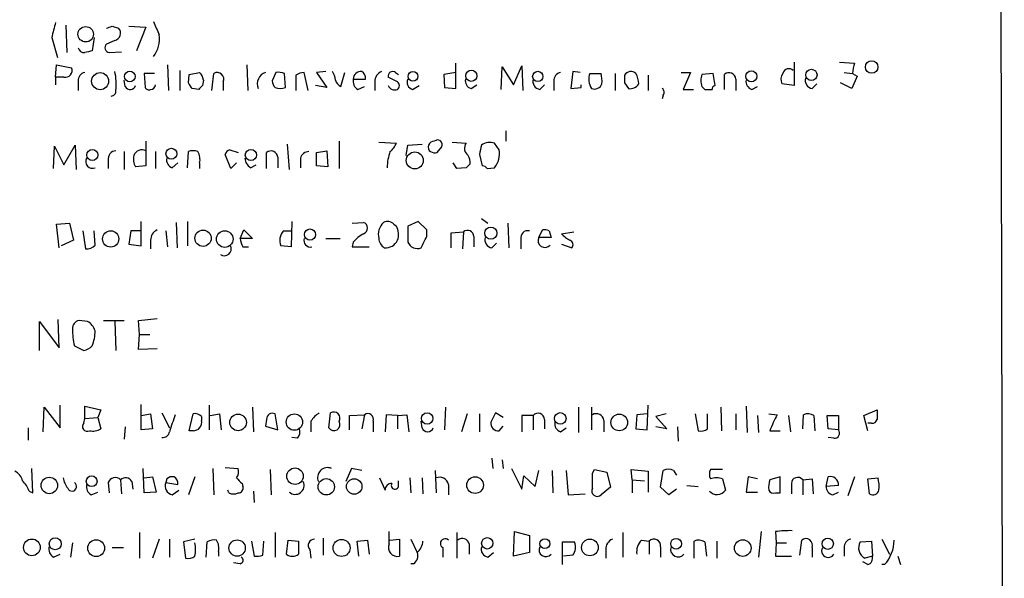
# Model space of a CAD drawing. Extents: x 5 to 1025, y 14 to 825.
# Drawn here: x 936 to 1024, y 112 to 163 of the extents above; entities that cross this region are included whole.
import ezdxf

# ---------------------------------------------------------------- set-up
doc = ezdxf.new("R2010")
doc.units = 0
doc.header["$MEASUREMENT"] = 0
doc.layers.add('MAIN', color=5, linetype='CONTINUOUS')

msp = doc.modelspace()

# ---------------------------------------------------------------- linework, layer by layer
at = {"layer": 'MAIN'}
for p, q in [((1023.9587, 210.9893), (1024.382, 18.2033)), ((940.054, 162.052), (940.1387, 159.5967)), ((944.2027, 161.9673), (944.7953, 161.798)), ((945.7267, 161.9673), (947.2507, 161.8827)), ((947.2507, 161.8827), (946.404, 159.766)), ((938.784, 160.9513), (939.292, 159.1733)), ((942.594, 160.9513), (942.4247, 159.766)), ((944.4567, 160.6973), (943.6947, 160.3587)), ((943.9487, 159.5967), (945.0493, 159.6813)), ((939.1227, 157.3953), (939.2073, 158.496)), ((939.2073, 158.496), (940.562, 158.242)), ((949.198, 158.496), (949.2827, 156.21)), ((956.31, 158.496), (956.3947, 156.21)), ((975.106, 156.3793), (975.106, 158.6653)), ((980.2707, 156.718), (981.0327, 158.4113)), ((981.0327, 158.4113), (981.1173, 156.21)), ((1005.5013, 158.75), (1005.5013, 156.6333)), ((1009.5653, 158.75), (1010.92, 158.6653)), ((948.0127, 157.734), (947.0813, 157.734)), ((947.0813, 157.734), (947.166, 156.464)), ((950.2987, 157.988), (950.2987, 156.21)), ((951.0607, 156.8873), (951.1453, 157.6493)), ((951.1453, 157.6493), (952.0767, 157.8187)), ((953.1773, 156.21), (953.3467, 157.734)), ((958.9347, 157.8187), (958.596, 157.0567)), ((959.7813, 156.464), (959.6967, 157.734)), ((960.7127, 157.5647), (960.7127, 156.21)), ((961.8133, 156.21), (961.4747, 157.8187)), ((963.422, 157.9033), (962.5753, 157.8187)), ((962.5753, 157.8187), (963.5067, 156.464)), ((964.7767, 156.5487), (965.1153, 157.8187)), ((969.6873, 157.8187), (969.9413, 157.6493)), ((975.106, 157.8187), (974.0053, 157.6493)), ((974.0053, 157.6493), (974.09, 156.464)), ((979.17, 156.2947), (979.2547, 158.3267)), ((979.2547, 158.3267), (980.2707, 156.718)), ((985.6047, 157.9033), (985.4353, 156.3793)), ((986.282, 157.8187), (985.6047, 157.9033)), ((987.1287, 157.734), (988.1447, 157.734)), ((989.4147, 157.734), (989.4147, 156.21)), ((992.378, 157.5647), (992.378, 156.21)), ((995.3413, 157.8187), (996.188, 157.8187)), ((996.188, 157.8187), (995.5107, 156.2947)), ((998.22, 157.734), (997.204, 157.6493)), ((998.3893, 156.6333), (998.22, 157.734)), ((999.236, 156.2947), (999.236, 157.6493)), ((1009.9887, 157.8187), (1010.7507, 157.734)), ((1010.7507, 157.734), (1011.174, 157.48)), ((939.1227, 157.3953), (939.1227, 156.718)), ((939.8847, 157.3953), (939.1227, 157.3953)), ((941.1547, 157.0567), (941.1547, 156.21)), ((945.388, 156.5487), (945.3033, 157.1413)), ((952.4153, 157.1413), (952.3307, 156.6333)), ((954.1933, 156.972), (954.1933, 156.21)), ((963.5067, 156.464), (962.4907, 156.6333)), ((965.8773, 157.226), (966.978, 157.226)), ((967.8247, 156.972), (967.8247, 156.21)), ((969.8567, 156.972), (969.01, 157.3953)), ((971.2113, 156.2947), (971.804, 156.6333)), ((976.4607, 156.3793), (976.9687, 156.718)), ((982.6413, 156.2947), (983.0647, 156.718)), ((983.9113, 157.0567), (983.9113, 156.21)), ((986.3667, 156.464), (986.3667, 156.718)), ((990.2613, 156.8873), (990.6, 156.3793)), ((1000.252, 157.226), (1000.252, 156.21)), ((1005.5013, 156.6333), (1004.4007, 156.8027)), ((1007.11, 156.3793), (1007.5333, 156.8027)), ((1010.666, 156.3793), (1009.65, 156.8873)), ((1011.174, 157.48), (1010.666, 156.3793)), ((951.992, 156.2947), (951.3993, 156.3793)), ((966.3007, 156.2947), (966.8933, 156.5487)), ((974.09, 156.464), (975.106, 156.3793)), ((985.4353, 156.3793), (986.3667, 156.464)), ((993.7327, 155.7867), (993.648, 155.448)), ((995.5107, 156.2947), (996.442, 156.2947)), ((997.204, 156.5487), (997.458, 156.2947)), ((1001.6913, 156.2947), (1002.1993, 156.5487)), ((979.5933, 152.5693), (979.5933, 151.638)), ((939.8847, 149.5213), (940.9007, 151.2993)), ((940.9007, 151.2993), (940.9853, 149.098)), ((947.2507, 151.638), (947.2507, 149.4367)), ((959.9507, 151.384), (960.12, 149.098)), ((964.6073, 151.638), (964.6073, 149.1827)), ((968.1633, 151.5533), (969.772, 151.4687)), ((970.6187, 150.368), (970.788, 151.2993)), ((970.788, 151.2993), (972.058, 151.384)), ((974.7673, 151.5533), (976.0373, 151.4687)), ((979.0007, 150.876), (978.5773, 151.4687)), ((938.9533, 149.1827), (939.038, 151.2147)), ((939.038, 151.2147), (939.8847, 149.5213)), ((945.3033, 150.7067), (945.3033, 149.098)), ((948.0973, 150.7067), (948.0973, 149.1827)), ((950.976, 149.2673), (951.0607, 150.7067)), ((954.8707, 149.1827), (954.3627, 150.4527)), ((954.786, 150.876), (955.548, 150.622)), ((958.088, 149.1827), (958.088, 150.622)), ((962.5753, 150.622), (963.5067, 150.7913)), ((962.5753, 149.4367), (962.5753, 150.622)), ((963.5067, 150.7913), (963.5913, 149.352)), ((973.4127, 150.622), (973.836, 151.13)), ((977.2227, 150.4527), (977.4767, 149.4367)), ((943.864, 149.9447), (943.864, 149.1827)), ((949.6213, 149.2673), (950.1293, 149.6907)), ((952.0767, 149.6907), (952.0767, 149.1827)), ((955.3787, 149.6907), (954.8707, 149.1827)), ((959.104, 150.1987), (959.104, 149.2673)), ((961.136, 150.114), (961.136, 149.2673)), ((975.1907, 149.1827), (974.852, 149.6907)), ((947.2507, 149.4367), (946.3193, 149.352)), ((956.6487, 149.2673), (957.1567, 149.5213)), ((963.5913, 149.352), (962.5753, 149.4367)), ((976.0373, 149.2673), (975.1907, 149.1827)), ((977.9, 149.1827), (978.5773, 149.2673)), ((939.2073, 144.1873), (940.3927, 144.272)), ((940.3927, 144.272), (940.7313, 142.748)), ((946.8273, 142.24), (946.8273, 144.4413)), ((949.96, 144.3567), (950.0447, 142.0707)), ((950.976, 144.4413), (950.976, 142.24)), ((960.374, 144.4413), (960.2893, 142.1553)), ((965.7927, 144.272), (966.8087, 144.3567)), ((971.7193, 144.4413), (970.788, 144.018)), ((972.4813, 143.6793), (971.7193, 144.4413)), ((977.392, 144.6953), (977.9847, 144.272)), ((979.7627, 144.272), (979.8473, 142.0707)), ((939.4613, 142.0707), (939.2073, 144.1873)), ((941.578, 143.5947), (941.832, 141.986)), ((942.6787, 142.3247), (942.594, 143.5947)), ((945.896, 143.5947), (945.7267, 142.4093)), ((946.7427, 143.5947), (945.896, 143.5947)), ((949.0287, 143.5947), (949.198, 142.1553)), ((955.7173, 142.9173), (956.056, 143.6793)), ((956.056, 143.6793), (956.818, 142.9173)), ((959.612, 143.5947), (960.2893, 143.5947)), ((969.518, 144.1873), (969.772, 144.018)), ((970.788, 144.018), (970.788, 142.5787)), ((972.4813, 143.0867), (972.4813, 143.6793)), ((974.6827, 143.4253), (975.7833, 143.51)), ((974.6827, 142.0707), (974.6827, 143.4253)), ((975.7833, 143.51), (975.6987, 141.986)), ((982.5567, 143.002), (982.8953, 143.6793)), ((983.488, 143.5947), (983.6573, 143.002)), ((984.5887, 143.3407), (985.6893, 143.51)), ((940.7313, 142.748), (939.6307, 142.24)), ((947.674, 142.748), (947.674, 141.986)), ((956.818, 142.9173), (955.7173, 142.9173)), ((963.422, 142.9173), (964.692, 142.9173)), ((965.8773, 142.5787), (965.7927, 142.1553)), ((976.7147, 143.0867), (976.7147, 142.1553)), ((978.3233, 142.0707), (978.7467, 142.494)), ((980.948, 142.8327), (980.948, 141.986)), ((983.6573, 143.002), (982.5567, 143.002)), ((945.7267, 142.4093), (946.8273, 142.24)), ((955.9713, 142.1553), (956.4793, 142.1553)), ((960.2893, 142.1553), (959.358, 142.24)), ((965.7927, 142.1553), (967.3167, 142.1553)), ((984.5887, 142.4093), (985.52, 142.0707)), ((937.6833, 132.842), (937.6833, 135.4667)), ((937.6833, 135.4667), (939.4613, 133.096)), ((939.4613, 133.096), (939.3767, 135.636)), ((942.0013, 135.4667), (941.2393, 135.5513)), ((943.4407, 135.5513), (945.3033, 135.5513)), ((944.4567, 135.4667), (944.5413, 132.842)), ((946.5733, 135.5513), (948.2667, 135.7207)), ((946.658, 134.2813), (946.5733, 135.5513)), ((946.5733, 132.9267), (946.658, 134.2813)), ((946.658, 134.2813), (947.5893, 134.2813)), ((940.816, 133.2653), (941.6627, 132.842)), ((948.2667, 133.0113), (946.5733, 132.9267)), ((938.022, 125.5607), (938.1067, 127.762)), ((938.1067, 127.762), (939.546, 125.8993)), ((939.546, 125.8993), (939.546, 127.9313)), ((941.7473, 126.746), (941.7473, 127.8467)), ((941.7473, 127.8467), (943.1867, 127.508)), ((943.1867, 127.508), (942.9327, 126.8307)), ((946.8273, 125.73), (946.8273, 128.016)), ((952.9233, 127.9313), (952.9233, 125.73)), ((956.818, 127.762), (956.9027, 125.5607)), ((974.1747, 127.762), (974.09, 125.73)), ((986.1127, 127.762), (986.1127, 125.476)), ((987.298, 127.762), (987.298, 125.73)), ((992.2933, 125.73), (992.378, 127.9313)), ((998.8973, 127.762), (998.982, 125.6453)), ((1001.1833, 127.8467), (1001.268, 125.476)), ((1011.7667, 127), (1012.952, 127.508)), ((941.6627, 126.3227), (941.7473, 126.746)), ((941.7473, 126.746), (942.9327, 126.8307)), ((942.9327, 126.8307), (943.1867, 125.8147)), ((946.8273, 127), (947.674, 127.1693)), ((947.674, 127.1693), (947.8433, 125.8147)), ((948.69, 127.254), (949.3673, 125.8993)), ((951.1453, 125.6453), (951.484, 127.1693)), ((952.246, 126.9153), (952.246, 126.5767)), ((953.008, 127), (953.8547, 127.1693)), ((953.8547, 127.1693), (954.024, 125.73)), ((958.088, 126.6613), (958.0033, 126.0687)), ((959.104, 125.73), (958.85, 127.1693)), ((963.676, 125.8993), (963.8453, 127.254)), ((965.5387, 127), (966.8933, 127.0847)), ((965.5387, 125.73), (965.5387, 127)), ((966.8933, 127.0847), (966.6393, 125.8147)), ((968.8407, 127.0847), (968.756, 125.5607)), ((969.8567, 127), (968.8407, 127.0847)), ((969.8567, 127), (970.7033, 127.0847)), ((969.8567, 127), (969.8567, 125.8147)), ((970.7033, 127.0847), (970.8727, 125.5607)), ((976.122, 127.1693), (975.614, 125.5607)), ((977.2227, 127.1693), (977.2227, 125.5607)), ((978.662, 127.254), (978.2387, 126.4073)), ((979.3393, 126.8307), (978.662, 127.254)), ((982.0487, 127), (981.0327, 127)), ((981.0327, 127), (981.0327, 125.5607)), ((982.0487, 127), (982.0487, 125.73)), ((983.0647, 126.6613), (983.0647, 125.8147)), ((988.3987, 126.5767), (988.3987, 125.5607)), ((991.362, 127.0847), (991.2773, 125.8147)), ((992.2933, 127.1693), (991.362, 127.0847)), ((993.9867, 127.1693), (993.0553, 126.9153)), ((993.0553, 126.9153), (994.0713, 125.8147)), ((996.6113, 127.1693), (996.8653, 125.6453)), ((997.712, 125.8147), (997.712, 127.1693)), ((1000.252, 127.1693), (1000.252, 125.73)), ((1002.1993, 127), (1002.284, 125.476)), ((1003.2153, 127.1693), (1003.9773, 127.0847)), ((1004.9933, 127), (1005.1627, 125.5607)), ((1006.2633, 125.8147), (1006.348, 127.0847)), ((1007.2793, 127), (1007.364, 125.6453)), ((1008.5493, 125.8147), (1008.4647, 127)), ((1008.4647, 127), (1009.4807, 127)), ((1009.4807, 127), (1009.4807, 125.73)), ((1012.1053, 125.6453), (1011.7667, 127)), ((936.6673, 125.8993), (936.6673, 124.7987)), ((945.388, 125.984), (945.3033, 124.8833)), ((947.8433, 125.8147), (946.8273, 125.73)), ((951.484, 125.6453), (951.1453, 125.6453)), ((958.0033, 126.0687), (959.104, 125.73)), ((962.0673, 126.492), (962.0673, 125.5607)), ((967.6553, 126.492), (967.6553, 125.5607)), ((972.058, 125.8993), (971.9733, 126.492)), ((979.0007, 125.6453), (979.3393, 126.0687)), ((984.504, 125.5607), (985.012, 125.8993)), ((991.2773, 125.8147), (992.2933, 125.73)), ((994.0713, 125.8147), (993.0553, 125.984)), ((995.0027, 125.984), (995.0873, 124.714)), ((1003.3, 125.6453), (1004.2313, 125.6453)), ((1009.4807, 125.73), (1008.5493, 125.8147)), ((1012.444, 126.3227), (1012.1053, 126.3227)), ((960.882, 124.968), (960.374, 125.0527)), ((1009.0573, 124.968), (1008.5493, 125.0527)), ((978.3233, 123.19), (978.408, 122.2587)), ((979.2547, 123.0207), (979.3393, 122.2587)), ((937.0907, 120.0573), (937.006, 122.2587)), ((947.0813, 120.0573), (946.9967, 122.2587)), ((953.262, 122.2587), (953.3467, 119.888)), ((954.3627, 122.3433), (955.548, 122.2587)), ((958.4267, 122.174), (958.5113, 119.888)), ((965.708, 122.2587), (965.2, 121.0733)), ((966.6393, 122.0893), (965.708, 122.2587)), ((980.1013, 122.2587), (981.0327, 120.396)), ((987.3827, 121.8353), (987.552, 122.174)), ((987.552, 122.174), (988.6527, 121.92)), ((990.9387, 121.2427), (990.854, 122.174)), ((990.854, 122.174), (992.378, 122.0047)), ((999.0667, 122.174), (997.966, 122.174)), ((944.9647, 121.2427), (945.0493, 119.9727)), ((947.0813, 121.412), (947.8433, 121.4967)), ((947.8433, 121.4967), (948.182, 120.142)), ((949.1133, 121.3273), (949.0287, 120.9887)), ((951.6533, 121.4967), (951.0607, 119.888)), ((968.248, 121.412), (968.756, 120.3113)), ((970.9573, 121.412), (971.042, 120.0573)), ((972.058, 121.412), (972.1427, 119.9727)), ((973.2433, 122.0893), (973.328, 120.0573)), ((981.0327, 120.396), (981.202, 121.5813)), ((981.202, 121.5813), (982.218, 120.65)), ((982.218, 120.65), (982.5567, 122.0893)), ((983.742, 122.0893), (983.8267, 120.0573)), ((985.012, 122.0893), (985.1813, 119.888)), ((988.6527, 121.92), (988.9913, 120.5653)), ((990.9387, 121.2427), (990.9387, 120.0573)), ((990.9387, 121.2427), (992.0393, 121.158)), ((992.378, 122.0047), (992.378, 120.142)), ((993.4787, 120.5653), (993.7327, 122.0893)), ((994.664, 122.0893), (994.918, 121.666)), ((999.0667, 121.3273), (999.3207, 120.3113)), ((1001.3527, 121.4967), (1001.1833, 120.142)), ((1002.1993, 121.3273), (1001.3527, 121.4967)), ((1004.2313, 121.4967), (1003.3, 121.2427)), ((1004.2313, 120.0573), (1004.2313, 121.4967)), ((1006.2633, 121.2427), (1007.11, 121.3273)), ((1006.2633, 121.2427), (1006.2633, 119.888)), ((1007.11, 121.3273), (1007.1947, 119.9727)), ((1008.38, 120.65), (1008.5493, 121.4967)), ((1010.92, 121.4967), (1010.3273, 119.8033)), ((1012.1053, 121.3273), (1013.0367, 121.412)), ((1012.2747, 119.9727), (1012.1053, 121.3273)), ((943.864, 120.9887), (943.9487, 120.0573)), ((945.9807, 121.0733), (946.0653, 120.396)), ((949.0287, 120.9887), (950.1293, 120.8193)), ((955.8867, 120.904), (955.9713, 120.65)), ((969.9413, 120.65), (969.9413, 121.158)), ((974.4287, 120.8193), (974.4287, 119.888)), ((988.9913, 120.5653), (988.1447, 119.888)), ((994.2407, 119.888), (993.4787, 120.5653)), ((994.918, 120.396), (994.2407, 119.888)), ((995.8493, 120.7347), (996.8653, 120.65)), ((1005.2473, 120.904), (1005.2473, 119.9727)), ((1009.4807, 120.7347), (1008.38, 120.65)), ((936.752, 120.2267), (937.0907, 120.0573)), ((942.34, 119.888), (942.9327, 120.142)), ((948.182, 120.142), (947.0813, 120.0573)), ((949.6213, 119.888), (950.214, 120.3113)), ((954.7013, 120.0573), (954.6167, 120.3113)), ((956.9027, 120.2267), (956.9873, 119.2107)), ((985.1813, 119.888), (986.7053, 119.9727)), ((1001.1833, 120.142), (1002.1993, 120.142)), ((1003.808, 120.0573), (1004.2313, 120.0573)), ((1008.9727, 119.888), (1009.4807, 120.142)), ((946.658, 116.5013), (946.658, 114.2153)), ((948.436, 115.9087), (947.8433, 114.2153)), ((949.3673, 115.9087), (949.3673, 114.3)), ((951.6533, 115.9087), (950.6373, 115.6547)), ((958.85, 116.5013), (958.85, 114.3)), ((963.168, 115.9933), (963.168, 114.4693)), ((969.0947, 115.4853), (969.0947, 116.586)), ((969.1793, 115.824), (970.026, 115.9087)), ((970.026, 115.9087), (970.026, 114.3847)), ((971.042, 115.9087), (971.6347, 114.7233)), ((975.1907, 116.5013), (975.1907, 114.2153)), ((980.2707, 114.3847), (980.3553, 116.586)), ((980.3553, 116.586), (981.71, 116.2473)), ((981.71, 116.2473), (981.71, 114.7233)), ((990.092, 116.5013), (990.092, 114.3)), ((1002.538, 116.586), (1002.284, 114.3)), ((1003.808, 116.586), (1003.8927, 115.57)), ((1013.3753, 115.9087), (1014.0527, 114.554)), ((940.6467, 115.57), (940.4773, 114.3)), ((944.2027, 115.1467), (945.2187, 115.1467)), ((950.6373, 115.6547), (950.8067, 114.2153)), ((952.6693, 114.3), (952.754, 115.6547)), ((956.7333, 115.7393), (956.9873, 114.3847)), ((957.7493, 114.4693), (957.834, 115.7393)), ((959.866, 114.554), (960.0353, 115.824)), ((960.0353, 115.824), (960.9667, 115.7393)), ((966.216, 115.7393), (967.1473, 115.824)), ((966.3853, 114.3847), (966.216, 115.7393)), ((967.1473, 115.824), (967.3167, 114.554)), ((973.9207, 115.1467), (973.9207, 114.3)), ((976.2913, 115.4853), (976.2913, 114.554)), ((984.6733, 113.6227), (984.6733, 115.6547)), ((984.6733, 115.6547), (985.774, 115.6547)), ((991.7853, 115.824), (992.4627, 115.7393)), ((992.4627, 115.7393), (992.4627, 114.554)), ((993.4787, 115.2313), (993.4787, 114.3)), ((996.5267, 114.2153), (996.5267, 115.7393)), ((997.458, 115.6547), (997.6273, 114.3847)), ((998.5587, 115.7393), (998.5587, 114.2153)), ((1003.8927, 115.57), (1003.808, 114.3847)), ((1003.8927, 115.57), (1004.824, 115.57)), ((1006.0093, 114.4693), (1006.1787, 115.824)), ((1007.11, 115.1467), (1007.11, 114.3)), ((1009.9887, 115.1467), (1009.9887, 114.3847)), ((1011.428, 115.6547), (1012.444, 115.7393)), ((1012.444, 115.7393), (1012.5287, 114.3847)), ((938.9533, 114.3), (939.546, 114.554)), ((953.77, 114.808), (953.77, 114.3847)), ((961.9827, 114.9773), (962.0673, 114.2153)), ((977.9847, 114.3), (978.4927, 114.7233)), ((981.71, 114.7233), (980.2707, 114.3847)), ((985.6047, 114.4693), (984.758, 114.3847)), ((988.568, 114.9773), (988.568, 114.2153)), ((1003.808, 114.3847), (1005.2473, 114.3847)), ((1012.5287, 114.3847), (1011.8513, 114.2153)), ((1014.8147, 114.3847), (1015.0687, 113.6227)), ((955.7173, 113.7073), (955.1247, 113.792)), ((971.296, 113.7073), (971.042, 113.7073)), ((1012.1053, 113.6227), (1011.682, 113.8767)), ((1013.6293, 113.6227), (1013.3753, 113.6227))]:
    msp.add_line(p, q, dxfattribs=at)
for centre, radius in [((941.8365, 161.25), 0.6932), ((1012.4564, 158.3061), 0.561), ((943.1316, 157.0351), 0.767), ((945.8017, 157.4587), 0.4811), ((971.242, 157.4711), 0.4401), ((976.4893, 157.5166), 0.5041), ((982.4591, 157.4602), 0.462), ((1001.6547, 157.4741), 0.4994), ((1007.054, 157.6012), 0.5041), ((942.4366, 150.4041), 0.4923), ((949.5366, 150.5186), 0.4902), ((956.6773, 150.4046), 0.5041), ((971.407, 149.9182), 0.7671), ((944.0837, 142.8683), 0.7301), ((952.3818, 142.9335), 0.7323), ((954.3301, 142.861), 0.7497), ((961.9884, 143.263), 0.5002), ((978.2386, 143.3851), 0.5405), ((955.5296, 126.3924), 0.7436), ((960.5888, 126.4198), 0.7367), ((972.5164, 126.7506), 0.5121), ((984.4856, 126.7506), 0.5202), ((989.7841, 126.3891), 0.7513), ((960.6451, 121.5642), 0.7395), ((938.5659, 120.7345), 0.7409), ((942.3741, 121.1103), 0.4828), ((963.4548, 120.6092), 0.7333), ((965.962, 120.6382), 0.698), ((976.8206, 120.7621), 0.7495), ((937.0006, 115.1731), 0.7504), ((939.1013, 115.4984), 0.544), ((977.9211, 115.5383), 0.5129), ((983.0978, 115.5029), 0.4431), ((987.1447, 115.1653), 0.7509), ((994.8946, 115.4935), 0.487), ((1008.5133, 115.4958), 0.507), ((942.7738, 115.0989), 0.7542), ((955.4446, 115.1107), 0.7352), ((964.8319, 115.1189), 0.7635), ((1000.8803, 115.1089), 0.7445)]:
    msp.add_circle(centre, radius, dxfattribs=at)
for centre, radius, start, end in [((1277.6575, 76.9464), 349.1305, 165.848186, 166.077349), ((901.6262, 288.8751), 133.8594, 288.316974, 288.54617), ((1244.5318, 288.7979), 322.4168, 203.08283, 203.312013), ((944.291, 161.3507), 0.6741, 284.230026, 41.572129), ((945.9909, 160.8033), 2.4779, 321.419274, 9.336499), ((944.0191, 160.0435), 0.4523, 135.824085, 261.045813), ((941.7113, 160.1728), 0.5772, 195.350887, 273.575715), ((984.4095, -9.6626), 174.5531, 103.917671, 104.146862), ((1015.332, 157.3822), 4.5948, 163.784487, 175.60885), ((940.0116, 157.988), 0.6062, 257.915146, 24.7725), ((941.8956, 157.0919), 0.7418, 101.532613, 182.720065), ((939.4214, 156.803), 5.1541, 353.393293, 12.326361), ((951.3068, 157.0105), 1.1162, 6.729629, 46.390278), ((953.6507, 157.2204), 0.5968, 335.401892, 120.621303), ((958.3372, 156.7825), 1.0887, 107.860762, 201.73886), ((959.1461, 156.2505), 1.5824, 69.637627, 97.677432), ((961.5596, 156.2941), 1.527, 93.187323, 123.684864), ((962.7441, 157.0564), 1.527, 3.187323, 33.684864), ((966.5532, 157.2328), 0.676, 82.6826, 180.576414), ((966.3007, 157.3106), 0.6826, 352.88019, 60.261365), ((968.7763, 157.0207), 0.9528, 112.13417, 182.929668), ((969.4349, 157.469), 0.4312, 54.179699, 189.840197), ((984.6522, 157.0919), 0.7418, 101.525044, 182.720065), ((988.5676, 157.2259), 1.526, 160.551009, 213.696316), ((985.39, 157.0143), 2.8472, 355.737888, 14.641955), ((1159.6112, 157.226), 169.3502, 179.885409, 180.114592), ((990.8365, 157.2458), 0.6578, 47.920847, 150.995319), ((989.2785, 156.6886), 2.2557, 2.899444, 27.610188), ((998.6855, 157.099), 1.5804, 159.622594, 200.377406), ((999.6394, 157.1867), 0.6138, 3.670654, 131.089329), ((1005.2099, 157.1987), 0.9009, 143.544775, 206.075842), ((1005.0236, 157.5948), 0.556, 45.007287, 165.501381), ((945.8341, 156.806), 0.515, 209.975338, 340.407541), ((947.6739, 156.7181), 0.4234, 270.013532, 359.986468), ((824.23, 71.9833), 152.6261, 33.57027, 33.799453), ((1036.7988, 71.8016), 119.7133, 134.876948, 135.106165), ((959.5529, 157.116), 0.9587, 183.546139, 222.848561), ((965.1148, 157.3526), 0.8721, 194.021902, 247.18961), ((966.71, 157.0427), 0.8526, 167.585625, 241.312851), ((969.6186, 156.9272), 0.6758, 205.776436, 290.62848), ((969.6026, 156.6334), 0.4234, 306.878017, 53.113861), ((971.3723, 156.9297), 0.6551, 153.110319, 255.772842), ((976.6789, 157.086), 0.7396, 169.088138, 252.841456), ((982.7615, 157.0254), 0.7405, 164.282051, 260.658517), ((987.5556, 157.0485), 0.7171, 248.946426, 339.955461), ((990.7692, 157.243), 0.8801, 258.916047, 329.98301), ((998.4317, 156.337), 0.2994, 98.143638, 188.121983), ((1001.9093, 157.0013), 0.7394, 169.085205, 252.853977), ((1007.2305, 157.1103), 0.7408, 164.305322, 260.63939), ((944.1149, 156.135), 0.4329, 270.410194, 9.975782), ((947.5046, 156.6332), 0.3785, 206.551513, 296.585359), ((959.3157, 157.6072), 1.2344, 247.835724, 292.159978), ((993.4209, 156.0445), 0.4046, 320.415647, 55.850351), ((997.7967, 325.5946), 169.3002, 269.885375, 270.114592), ((967.9529, 152.2721), 1.9886, 308.076638, 336.171495), ((973.1181, 151.1255), 0.5141, 85.470516, 234.556906), ((973.455, 151.3276), 0.4292, 332.587157, 133.668658), ((976.6113, 150.9937), 0.7451, 140.391355, 237.111846), ((1188.962, 108.5501), 215.8457, 168.576788, 168.805966), ((978.1541, 150.1986), 1.3388, 71.571818, 124.69786), ((944.5906, 150.0577), 0.7353, 93.844658, 188.839761), ((946.8948, 150.0741), 0.8007, 63.607767, 158.46568), ((951.484, 149.7326), 1.0621, 66.512404, 113.487596), ((950.7215, 149.9869), 1.3872, 347.671, 31.258436), ((955.0821, 150.1566), 0.778, 112.371722, 157.628278), ((958.4914, 150.1594), 0.6138, 3.670654, 131.089329), ((961.8628, 149.9658), 0.7417, 87.279935, 168.474956), ((973.9115, 149.1295), 4.9881, 161.567231, 178.416961), ((973.2432, 151.5523), 0.9456, 243.413271, 280.325982), ((976.8783, 150.5745), 2.1437, 322.425541, 8.085122), ((942.4388, 149.8176), 0.6004, 150.416105, 293.554507), ((947.5044, 150.0716), 1.3865, 167.655866, 211.266381), ((949.8395, 149.974), 0.7396, 169.088138, 252.841456), ((957.241, 150.1984), 1.1035, 184.386361, 237.538365), ((1060.9066, 64.7367), 119.7841, 134.885442, 135.114558), ((975.3385, 149.7753), 1.0512, 350.732119, 34.320447), ((977.434, 148.8858), 0.5526, 32.502209, 85.567893), ((966.5969, 143.8487), 0.5504, 292.632677, 67.367323), ((969.6849, 143.2517), 1.5579, 134.823162, 192.394775), ((968.9409, 143.6595), 0.782, 42.44519, 116.932033), ((948.6255, 142.7967), 0.9527, 112.123029, 182.929976), ((960.6008, 142.7081), 1.328, 138.119251, 200.638858), ((968.2489, 140.6301), 3.0695, 117.982668, 140.592127), ((968.3228, 143.2835), 1.6247, 340.755389, 26.877321), ((976.1478, 143.0756), 0.5671, 1.121718, 129.999622), ((981.5661, 142.9766), 0.6346, 76.894405, 193.105595), ((983.0648, 142.7481), 0.9465, 63.440363, 100.316217), ((986.4498, 144.9472), 2.4586, 220.800733, 243.445371), ((957.2419, 143.0022), 1.527, 183.187323, 213.684864), ((962.0295, 142.7284), 0.5861, 161.197161, 282.065395), ((969.2639, 143.002), 1.1039, 184.400696, 237.530798), ((968.7739, 143.2672), 1.2008, 265.09887, 334.382394), ((971.6433, 142.9376), 0.9275, 202.763839, 290.840165), ((718.2273, 269.5787), 283.9812, 333.320357, 333.54954), ((978.4435, 142.8014), 0.7405, 164.282051, 260.658517), ((983.0996, 142.7157), 0.6138, 152.194938, 320.427503), ((985.2096, 142.3529), 0.4195, 317.724474, 70.347095), ((941.9287, 142.9718), 0.9905, 264.397613, 319.212375), ((954.3011, 141.986), 0.6237, 234.541351, 24.033381), ((941.3874, 134.8247), 0.7415, 101.520561, 182.736234), ((941.2784, 134.1941), 1.4636, 16.917092, 60.401274), ((947.5816, 134.7883), 6.9349, 179.991738, 192.686348), ((939.125, 134.5851), 3.5539, 338.199788, 0.562669), ((941.2571, 134.4696), 1.6774, 283.993164, 314.113543), ((1224.6518, 127.0846), 211.7002, 179.885408, 180.114564), ((1330.636, -0.6822), 401.6256, 161.450464, 161.679638), ((951.6535, 126.4078), 0.7801, 40.58138, 102.548723), ((951.5111, 126.4005), 0.7557, 267.94485, 13.482758), ((958.6384, 126.6613), 0.5503, 67.386542, 180), ((964.143, 125.1783), 2.4565, 122.329512, 147.670488), ((964.1296, 126.7763), 0.5559, 329.241287, 120.758713), ((967.1896, 126.6795), 0.502, 338.069312, 126.175908), ((982.4962, 126.6493), 0.5685, 1.20923, 141.914657), ((987.7213, 126.4919), 0.6827, 7.135426, 119.734471), ((1023.0213, 117.2446), 21.436, 152.674446, 156.927406), ((1006.7439, 126.2751), 0.9012, 53.550995, 116.058953), ((1012.5118, 126.7713), 0.4537, 261.405541, 345.969882), ((941.9731, 126.0263), 0.4292, 136.321685, 297.412843), ((942.4669, 127.0005), 1.3872, 257.671, 301.258436), ((960.1202, 125.5606), 0.9651, 322.120851, 15.264491), ((964.1343, 126.2072), 0.5521, 213.894417, 31.052742), ((972.566, 126.1111), 0.5504, 202.632677, 337.367323), ((978.916, 126.3226), 0.6826, 172.87186, 277.12814), ((984.722, 126.2673), 0.7394, 169.085205, 252.853977), ((997.1192, 126.577), 0.9657, 254.75633, 307.8703), ((1009.1165, 125.4337), 0.4695, 262.755391, 39.13056), ((948.7977, 125.6146), 0.5721, 259.14965, 354.594323), ((954.6169, 122.0046), 0.9651, 322.120851, 15.264491), ((963.5716, 121.4318), 0.9012, 66.566835, 203.438998), ((994.1983, 120.9475), 1.2331, 67.811183, 112.184515), ((998.9817, 121.7506), 1.1004, 157.370923, 202.624271), ((934.903, 120.8473), 1.2941, 13.891284, 63.423069), ((942.1056, 121.8981), 2.3563, 191.905565, 216.980293), ((944.4905, 120.7855), 0.6587, 43.954348, 162.029966), ((945.4125, 120.797), 0.6318, 25.932378, 135.134662), ((949.6215, 120.7341), 0.7811, 77.490286, 130.586974), ((949.4518, 120.904), 0.6828, 352.873943, 60.239505), ((1082.6326, 248.1579), 179.6053, 224.885409, 225.114592), ((973.6294, 120.6533), 0.8164, 11.732503, 111.665869), ((648.7327, 121.158), 338.6507, 359.885409, 0.114591), ((998.5163, 119.6761), 1.7405, 71.565051, 108.431826), ((1005.5894, 120.565), 2.3876, 163.510381, 186.099568), ((1005.8158, 120.8918), 0.5687, 38.101204, 178.770622), ((1008.7648, 120.8098), 0.7199, 354.011409, 107.41812), ((1009.7736, 120.6076), 3.3608, 354.942015, 13.848109), ((934.2823, 119.3092), 2.6346, 20.380163, 44.566345), ((940.6043, 120.6359), 0.4114, 202.16348, 59.033855), ((942.7491, 120.6358), 0.8524, 167.56816, 241.318192), ((949.7873, 120.6873), 0.8163, 158.331539, 258.267497), ((955.5292, 120.5182), 0.4613, 272.335786, 16.600508), ((960.6619, 120.7346), 0.803, 227.558805, 24.947065), ((969.3062, 120.3538), 0.5518, 85.582979, 184.417021), ((969.6219, 120.7231), 0.3277, 146.489375, 347.108926), ((987.806, 120.2388), 0.4876, 150.253661, 313.994623), ((1009.1209, 120.6148), 0.7417, 177.279935, 258.474956), ((955.1247, 121.0743), 1.1016, 247.396939, 292.59826), ((998.5685, 120.8213), 0.9088, 220.868007, 325.862291), ((1003.6387, 120.4809), 0.4561, 201.829402, 291.785083), ((1012.5711, 120.4593), 0.5698, 238.653381, 344.94421), ((962.3807, 115.3583), 0.551, 87.368162, 223.749841), ((974.1323, 115.5171), 0.4267, 45.997091, 240.261783), ((975.6794, 115.3431), 0.6281, 13.082803, 130.040317), ((989.5195, 115.0261), 0.9527, 112.123029, 182.935981), ((992.8937, 115.3314), 0.5934, 350.290092, 136.577301), ((1005.1208, 106.717), 9.9559, 88.784467, 97.57715), ((1006.552, 115.3583), 0.5968, 339.232698, 128.715279), ((1010.7296, 115.1819), 0.7418, 101.532613, 182.720065), ((939.3624, 115.0478), 0.8524, 167.56816, 241.318192), ((948.36, 114.9774), 3.3462, 349.79761, 10.200704), ((953.3889, 114.6814), 1.1621, 79.498468, 123.117088), ((952.4156, 115.1044), 1.3865, 347.655866, 31.266381), ((1257.3165, 115.1466), 296.3504, 179.885409, 180.114572), ((969.8354, 115.1678), 0.806, 156.797675, 283.679335), ((970.6747, 115.8383), 1.4713, 310.728008, 356.141889), ((978.1049, 115.0308), 0.7406, 164.291595, 260.659773), ((983.1843, 114.9451), 0.6138, 152.207549, 320.41436), ((984.6518, 115.2102), 1.207, 322.134175, 21.608368), ((992.8017, 114.7797), 1.4573, 134.224315, 188.909672), ((995.0774, 114.9999), 0.6834, 167.594874, 319.272305), ((996.9227, 114.9301), 0.9009, 53.544775, 116.075842), ((1008.5493, 114.8503), 0.5835, 149.743563, 329.743563), ((1012.3199, 115.1351), 1.0323, 149.775927, 243.003042), ((1011.2099, 115.8168), 3.2661, 317.795815, 0.126306), ((951.0606, 115.1468), 0.9655, 254.753209, 307.872902), ((955.6609, 114.0178), 0.3155, 280.295103, 63.434949), ((957.1567, 116.3333), 1.9559, 265.031528, 287.636421), ((960.4164, 115.3363), 0.9565, 234.871069, 305.124032), ((970.8302, 114.4271), 0.8573, 302.907883, 20.212647), ((1011.918, 114.2254), 0.6311, 287.263584, 14.619728)]:
    msp.add_arc(centre, radius, start, end, dxfattribs=at)

doc.saveas('drawing.dxf')
